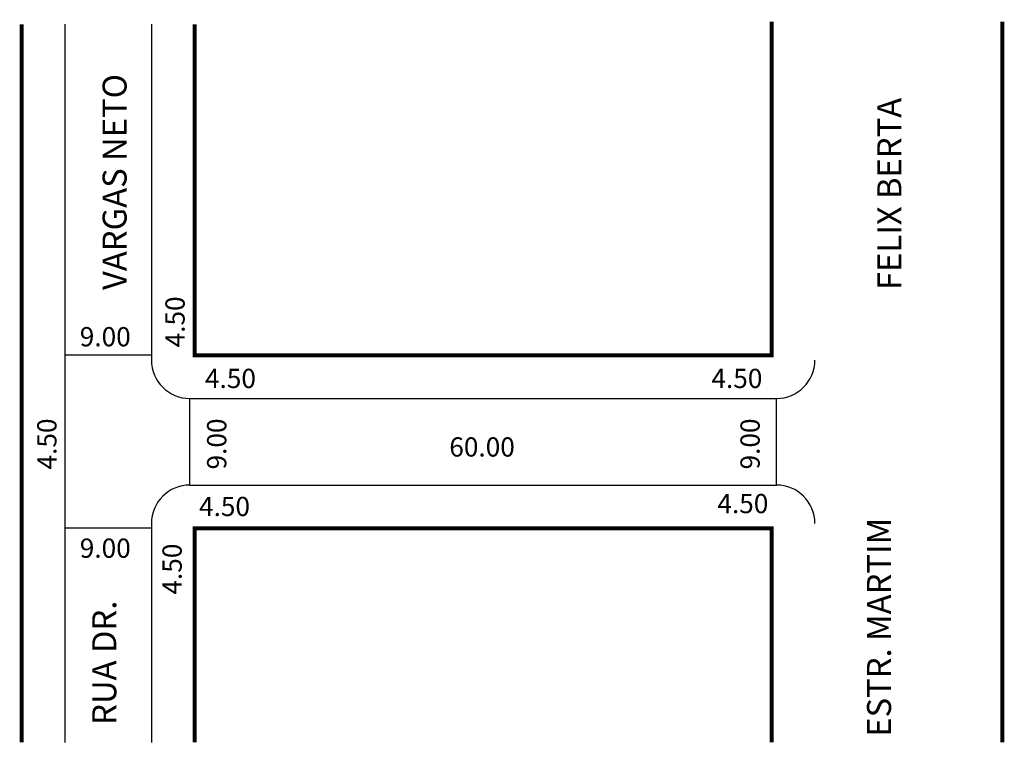
# Model space of a CAD drawing. Extents: x 1 to 103, y -54 to 22.
import ezdxf

# ---------------------------------------------------------------- set-up
doc = ezdxf.new("R2010")
doc.units = 0
doc.header["$MEASUREMENT"] = 0
doc.layers.get('0').update_dxf_attribs({"linetype": 'CONTINUOUS'})

msp = doc.modelspace()

# ---------------------------------------------------------------- linework, layer by layer
for p, q in [((5.25, 21.16), (5.25, -53.55)), ((14.25, 21.16), (14.25, -13.77)), ((14.25, -13.27), (5.25, -13.27)), ((18.25, -17.77), (79.25, -17.77)), ((18.25, -26.77), (18.25, -17.77)), ((79.25, -26.77), (79.25, -17.77)), ((18.25, -26.77), (79.25, -26.77)), ((14.25, -31.27), (5.25, -31.27)), ((14.25, -30.77), (14.25, -53.55))]:
    msp.add_line(p, q)
at = {"const_width": 0.4}
for points in [[(18.75, 21.16), (18.75, -13.27), (78.75, -13.27), (78.75, 21.44)], [(102.75, 21.44), (102.75, -53.55)], [(0.75, 21.16), (0.75, -53.55)], [(78.75, -53.55), (78.75, -31.27), (18.75, -31.27), (18.75, -53.55)]]:
    msp.add_lwpolyline(points, dxfattribs=at)
for centre, start, end in [((18.25, -13.77), 180, 270), ((79.25, -13.77), 270, 0), ((18.25, -30.77), 90, 180), ((79.25, -30.77), 360, 90)]:
    msp.add_arc(centre, 4, start, end)

# ---------------------------------------------------------------- texts
for s, height, p in [('VARGAS NETO', 2.5, (11.67, -6.48)), ('FELIX BERTA', 2.5, (92.24, -6.48)), ('4.50', 2, (17.71, -12.45)), ('4.50', 2, (4.38, -25.15)), ('9.00', 2, (22.04, -25.15)), ('9.00', 2, (77.51, -25.15)), ('ESTR. MARTIM', 2.5, (91.17, -52.96)), ('4.50', 2, (17.4, -38.17)), ('RUA DR.', 2.5, (10.6, -51.72))]:
    msp.add_text(s, height=height, rotation=90).set_placement(p)
for s, p in [('9.00', (6.8, -12.34)), ('4.50', (19.82, -16.68)), ('4.50', (72.49, -16.68)), ('60.00', (45.23, -23.81)), ('4.50', (19.2, -30)), ('4.50', (73.11, -29.7)), ('9.00', (6.8, -34.34))]:
    msp.add_text(s, height=2).set_placement(p)

doc.saveas('drawing.dxf')
